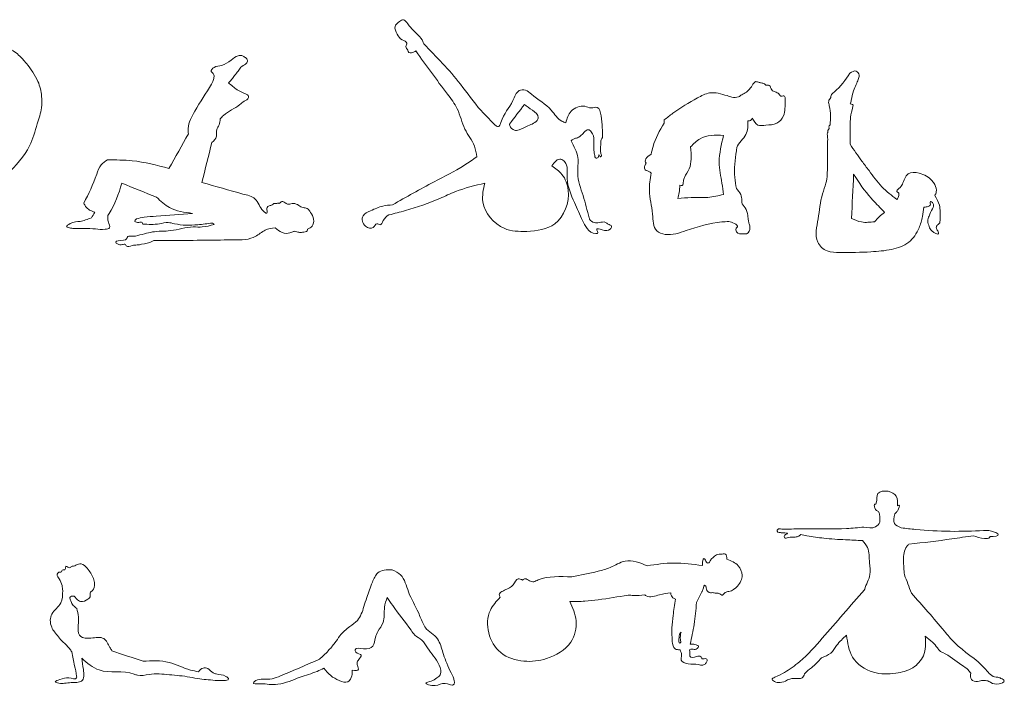
# Model space of a CAD drawing. Units: millimetres. Extents: x 6739 to 7456, y 1689 to 2325.
# Drawn here: x 7055 to 7062, y 1907 to 1913 of the extents above; entities that cross this region are included whole.
import ezdxf

# ---------------------------------------------------------------- set-up
doc = ezdxf.new("R2010")
doc.units = ezdxf.units.MM
doc.layers.add('19.- muebles y cosas', color=54, linetype='Continuous', lineweight=9)

msp = doc.modelspace()

# ---------------------------------------------------------------- linework, layer by layer
at = {"layer": '19.- muebles y cosas', "linetype": 'Continuous'}
for points in [[(7057.68099037, 1912.57663158), (7057.64627788, 1912.53813502), (7057.66363413, 1912.47950841), (7057.70247164, 1912.4349157), (7057.73718412, 1912.41014396), (7057.72974697, 1912.38371748), (7057.74462128, 1912.35481786), (7057.75371017, 1912.33830188), (7057.79420807, 1912.34242976), (7057.80660909, 1912.34903973)], [(7057.68099037, 1912.57663158), (7057.71036713, 1912.58985649), (7057.74414564, 1912.55740144), (7057.82730341, 1912.4684754), (7057.86108192, 1912.42303743), (7057.86757646, 1912.40421376)], [(7054.50074935, 1912.37604661), (7054.65464656, 1912.37126131), (7054.74244822, 1912.31768833), (7054.80228272, 1912.25246964), (7054.89170152, 1912.11347686), (7054.92004054, 1912.00021289), (7054.91906333, 1911.9113584), (7054.88584693, 1911.78671705)], [(7057.80660909, 1912.34903973), (7058.05049586, 1912.0164168), (7058.12630295, 1911.90279952), (7058.18558399, 1911.74594908), (7058.25852863, 1911.6145457), (7058.27764904, 1911.53217149)], [(7057.86757646, 1912.40421376), (7058.15072449, 1912.09374185), (7058.3100439, 1911.88906527), (7058.43020583, 1911.76771101)], [(7056.3821281, 1912.27827967), (7056.30815435, 1912.23796689), (7056.25028292, 1912.22190707), (7056.2288103, 1912.19054325), (7056.24697944, 1912.16990833), (7056.24946137, 1912.14432264), (7056.23955093, 1912.1137817), (7056.23128358, 1912.09314678)], [(7056.3821281, 1912.27827967), (7056.43600422, 1912.31128928), (7056.46321902, 1912.3136059), (7056.48579857, 1912.30203621), (7056.50664854, 1912.28178591), (7056.50780735, 1912.26905791), (7056.49333085, 1912.24822621), (7056.45627479, 1912.22334713), (7056.43600422, 1912.19384376), (7056.40878943, 1912.15970714), (7056.38563048, 1912.12846407), (7056.36188347, 1912.10358499)], [(7061.1558336, 1912.17718843), (7061.20304223, 1912.19372678), (7061.22724758, 1912.16112414), (7061.2198796, 1912.12957248), (7061.20514366, 1912.09065504), (7061.18409478, 1912.04122783), (7061.16620238, 1911.96865678), (7061.1588344, 1911.94026252)], [(7061.1558336, 1912.17718843), (7061.03462528, 1912.03215813), (7061.01060154, 1912.00515026), (7061.00760074, 1911.99014589)], [(7056.23128358, 1912.09314678), (7056.10139282, 1911.88327793), (7056.05044831, 1911.75143626), (7056.05175414, 1911.70835964)], [(7056.36188347, 1912.10358499), (7056.42780606, 1912.05008804), (7056.49221527, 1912.01791027), (7056.51299607, 1912.00545508), (7056.51507155, 1911.98884965), (7056.4818292, 1911.96082211), (7056.44858685, 1911.93487417), (7056.3228903, 1911.8518336), (7056.29795853, 1911.82588566)], [(7058.43020583, 1911.76771101), (7058.44441425, 1911.765779), (7058.46218559, 1911.79623049), (7058.55556512, 1911.96590731), (7058.60426983, 1912.0432905), (7058.65217029, 1912.04647921), (7058.69847955, 1912.01536583), (7058.85173681, 1911.89134611), (7058.93306988, 1911.8070712), (7058.96319035, 1911.79503193)], [(7060.42851165, 1912.11265285), (7060.40778274, 1912.0931986), (7060.39521741, 1912.07248765), (7060.37637374, 1912.04989389), (7060.35690742, 1912.03169187), (7060.32172795, 1912.01160703), (7060.29597464, 1911.99528783), (7060.24572196, 1911.9915222), (7060.20866591, 1912.00407578)], [(7060.42851165, 1912.11265285), (7060.45681607, 1912.10664216), (7060.46527367, 1912.10382464), (7060.48992871, 1912.09819409), (7060.51176454, 1912.08411995), (7060.52655237, 1912.08623085), (7060.53923877, 1912.07778278), (7060.54698724, 1912.05666933), (7060.559665, 1912.04118644), (7060.58643011, 1912.03062747), (7060.61319521, 1912.01021617), (7060.62094369, 1912.00106596), (7060.64630784, 1912.00247472), (7060.6561664, 1911.98276555), (7060.6561664, 1911.96306086), (7060.64272763, 1911.84760996), (7060.59138533, 1911.79157278), (7060.50764816, 1911.77578577), (7060.44524524, 1911.77736447), (7060.40259403, 1911.83024872)], [(7059.97958426, 1911.98658932), (7059.78896827, 1911.86830749), (7059.7231754, 1911.8162998)], [(7060.20866591, 1912.00407578), (7060.07334429, 1912.02470176), (7059.97958426, 1911.98658932)], [(7061.00760074, 1911.99014589), (7060.99200866, 1911.96061569), (7060.99664391, 1911.92538337), (7061.00313844, 1911.77796936)], [(7058.6448888, 1911.93548713), (7058.52942265, 1911.78499622)], [(7058.6448888, 1911.93548713), (7058.70595994, 1911.89093466), (7058.75100661, 1911.83467387), (7058.74185718, 1911.81357384), (7058.66020415, 1911.76645878), (7058.58419816, 1911.73621749), (7058.56870985, 1911.73762177), (7058.53211214, 1911.77348914), (7058.52942265, 1911.78499622)], [(7058.96319035, 1911.79503193), (7059.00560807, 1911.88469589), (7059.1100482, 1911.92184232), (7059.16050843, 1911.90945869), (7059.20564158, 1911.91388173), (7059.23573611, 1911.84843496), (7059.2472464, 1911.68128495)], [(7061.1588344, 1911.94026252), (7061.17546423, 1911.93642086), (7061.17279204, 1911.89578161), (7061.15830688, 1911.75731208), (7061.15723455, 1911.62929419)], [(7056.29795853, 1911.82588566), (7056.28918096, 1911.77832338), (7056.27047566, 1911.74205797), (7056.2682791, 1911.69040359), (7056.23308234, 1911.64204972)], [(7059.7231754, 1911.8162998), (7059.72286408, 1911.79299495)], [(7060.36781236, 1911.81034724), (7060.35360394, 1911.70528536), (7060.28350444, 1911.60352399), (7060.27953507, 1911.57841235)], [(7060.40259403, 1911.83024872), (7060.37194604, 1911.80869252), (7060.36781236, 1911.81034724)], [(7054.88584693, 1911.78671705), (7054.82699828, 1911.61722359), (7054.65244135, 1911.39448809)], [(7059.2472464, 1911.68128495), (7059.23740515, 1911.66395502), (7059.23361739, 1911.62559661), (7059.23469837, 1911.5575291), (7059.23524318, 1911.53483695), (7059.22875729, 1911.533218), (7059.22010079, 1911.54780197), (7059.21632168, 1911.53483695), (7059.19739153, 1911.52079411), (7059.18495591, 1911.5526633), (7059.18171297, 1911.56779289), (7059.17025456, 1911.71062732), (7059.14645567, 1911.73712088), (7059.13897528, 1911.74051978), (7059.10362285, 1911.71945553), (7059.07574217, 1911.69228219), (7059.04514606, 1911.67665618), (7059.02203035, 1911.66918307), (7059.00435414, 1911.65491662)], [(7059.72286408, 1911.79299495), (7059.63669686, 1911.61219119), (7059.62311108, 1911.55172649)], [(7061.00313844, 1911.77796936), (7060.99370364, 1911.76199005), (7060.99657472, 1911.74938727), (7060.98624919, 1911.73620758), (7060.98624919, 1911.7236048), (7060.98223658, 1911.71673097), (7060.98280734, 1911.69667744), (7060.98166582, 1911.67949062), (7060.98452826, 1911.67147189), (7060.98223658, 1911.65542996)], [(7056.05175414, 1911.70835964), (7055.90243165, 1911.4423731)], [(7060.18133869, 1911.69668077), (7060.08415411, 1911.6974321), (7059.99988942, 1911.67118005), (7059.92649509, 1911.60870731)], [(7060.18133869, 1911.69668077), (7060.14756882, 1911.48999168), (7060.16846204, 1911.32782375), (7060.18131275, 1911.24111594)], [(7056.23308234, 1911.64204972), (7056.15654018, 1911.33365293)], [(7059.00435414, 1911.65491662), (7059.05682066, 1911.52645597), (7059.0554543, 1911.40481101), (7059.09648837, 1911.23258948), (7059.14403427, 1911.06027851)], [(7059.92649509, 1911.60870731), (7059.9310698, 1911.51390028), (7059.91539989, 1911.43988469), (7059.87907026, 1911.37369999), (7059.87052618, 1911.34380754), (7059.8619821, 1911.31035964), (7059.84274927, 1911.31249738)], [(7060.98223658, 1911.65542996), (7060.98228847, 1911.46135706), (7060.97075223, 1911.32879984), (7060.94421197, 1911.24580846), (7060.91018266, 1911.05260765), (7060.89567157, 1910.96128449), (7060.90727699, 1910.87286381), (7060.97981518, 1910.8061827), (7061.0784699, 1910.79313717), (7061.31784249, 1910.79893767), (7061.47742134, 1910.81777922), (7061.60943947, 1910.87286381), (7061.68922457, 1910.98302853), (7061.71534109, 1911.07145368), (7061.72694651, 1911.14393081)], [(7061.15723455, 1911.62929419), (7061.24762192, 1911.49964392), (7061.30313249, 1911.42523477), (7061.40197746, 1911.30076783), (7061.51842081, 1911.20335795)], [(7055.42698994, 1911.50813294), (7055.3794181, 1911.47128167), (7055.34465373, 1911.39747628), (7055.24617197, 1911.17462004)], [(7055.90243165, 1911.4423731), (7055.61914525, 1911.50193888), (7055.42698994, 1911.50813294)], [(7057.62631864, 1911.16140482), (7057.94831282, 1911.33893937), (7058.18104386, 1911.4666308), (7058.27764904, 1911.53217149)], [(7058.85507488, 1911.46262367), (7058.92621213, 1911.5138353), (7058.95367771, 1911.49512792), (7058.97489955, 1911.36541057), (7059.03106736, 1911.17832331), (7059.09348756, 1911.03988062)], [(7059.62311108, 1911.55172649), (7059.58181758, 1911.51597092), (7059.57680182, 1911.49860074), (7059.5841525, 1911.48189245)], [(7060.27953507, 1911.57841235), (7060.26721188, 1911.37278318), (7060.27969073, 1911.28655391)], [(7058.33872018, 1911.32907361), (7058.32390641, 1911.18352453), (7058.48869991, 1910.98020303), (7058.66257366, 1910.95693396), (7058.87992017, 1911.01588257), (7058.98237994, 1911.27492819), (7058.93425463, 1911.39592467), (7058.85507488, 1911.46262367)], [(7059.5841525, 1911.48189245), (7059.57066185, 1911.45676293), (7059.57546141, 1911.43278724), (7059.61444593, 1911.41420508), (7059.62164959, 1911.40701372)], [(7059.62164959, 1911.40701372), (7059.60907562, 1911.27123648), (7059.63275344, 1911.09057583), (7059.66504452, 1910.96153379), (7059.73069038, 1910.93357781), (7059.89212852, 1910.9626116), (7060.16656816, 1911.02928377), (7060.22252842, 1911.03250826)], [(7061.1842245, 1911.39711779), (7061.16825192, 1911.056418)], [(7061.1842245, 1911.39711779), (7061.31959801, 1911.21186863), (7061.40995078, 1911.11729415), (7061.42286203, 1911.10296509)], [(7061.51842081, 1911.20335795), (7061.53082183, 1911.22544635), (7061.52750971, 1911.25685043), (7061.51759062, 1911.2634604), (7061.53330377, 1911.28659977), (7061.56059639, 1911.32214067), (7061.60442372, 1911.39995767), (7061.68867976, 1911.40619197), (7061.74692305, 1911.38332987), (7061.79061201, 1911.34695267), (7061.810381, 1911.31785179), (7061.82182211, 1911.26068761), (7061.81141875, 1911.23366633)], [(7055.43027613, 1911.07968778), (7055.44003091, 1911.09369036), (7055.53906613, 1911.32872452)], [(7055.53906613, 1911.32872452), (7055.80684692, 1911.22042026)], [(7056.15654018, 1911.33365293), (7056.47207442, 1911.24505336)], [(7058.33872018, 1911.32907361), (7058.11292472, 1911.26333167), (7057.99187206, 1911.21065761), (7057.72635701, 1911.1170223), (7057.59944975, 1911.08386064)], [(7059.84274927, 1911.31249738), (7059.83839075, 1911.25542264), (7059.82688911, 1911.20945694)], [(7060.27969073, 1911.28655391), (7060.31296767, 1911.24226083), (7060.32091505, 1911.19463594), (7060.32091505, 1911.17975232), (7060.3477234, 1911.13808445), (7060.36758752, 1911.07855445), (7060.37255139, 1911.03985615), (7060.37850976, 1911.01406026), (7060.38446813, 1910.9862787), (7060.35864564, 1910.93865828), (7060.31793154, 1910.93766544), (7060.30502894, 1910.9366726), (7060.27722609, 1910.98032615), (7060.28914284, 1910.99124289), (7060.26530935, 1911.01703877), (7060.22252842, 1911.03250826)], [(7055.80684692, 1911.22042026), (7055.90599456, 1911.139987), (7056.08376849, 1911.09557765)], [(7056.47207442, 1911.24505336), (7056.56579986, 1911.20697223), (7056.62798658, 1911.1155954), (7056.64871548, 1911.09732182)], [(7059.82688911, 1911.20945694), (7059.93018772, 1911.21736387), (7060.0585997, 1911.21849087), (7060.18131275, 1911.24111594)], [(7061.81141875, 1911.23366633), (7061.8458372, 1911.15810782), (7061.85141507, 1911.05143593), (7061.84408169, 1911.01661953), (7061.82758158, 1911.00195952), (7061.82298957, 1910.9781359), (7061.83674831, 1910.95339993), (7061.83949833, 1910.93965673), (7061.78814737, 1910.96072993), (7061.76705526, 1910.99371271), (7061.75697186, 1911.03677592), (7061.76613858, 1911.07525508), (7061.79273073, 1911.13114468), (7061.79639742, 1911.17420789), (7061.7771473, 1911.18703427), (7061.77531396, 1911.15954788), (7061.76063855, 1911.14946745), (7061.72694651, 1911.14393081)], [(7055.24617197, 1911.17462004), (7055.25929076, 1911.14754509), (7055.33035018, 1911.10392732)], [(7056.64871548, 1911.09732182), (7056.65759683, 1911.09799713), (7056.6571039, 1911.1353627), (7056.67654428, 1911.1542937), (7056.69898546, 1911.16027309), (7056.71245017, 1911.17173097), (7056.7338882, 1911.17123455), (7056.74436075, 1911.17422201), (7056.75333722, 1911.17223186), (7056.76680193, 1911.18468705), (7056.79821093, 1911.17820677), (7056.81616388, 1911.16724978), (7056.82663643, 1911.16625247)], [(7056.82663643, 1911.16625247), (7056.84243606, 1911.16917285), (7056.86313037, 1911.17230341), (7056.90388771, 1911.15726774), (7056.93712141, 1911.14034925), (7056.95342261, 1911.13847091), (7056.98101791, 1911.12343524), (7056.99481124, 1911.10338618), (7057.01801343, 1911.05075238), (7057.00609669, 1910.9962447), (7056.97160905, 1910.97369119)], [(7057.59944975, 1911.08386064), (7057.55424742, 1911.03994323), (7057.53057825, 1911.0076939), (7057.50690907, 1911.01522068), (7057.47786093, 1910.98727365), (7057.41869231, 1910.99694711), (7057.39932977, 1911.07649038), (7057.45742605, 1911.11626202), (7057.55316644, 1911.15173137), (7057.62631864, 1911.16140482)], [(7055.30368019, 1911.06138737), (7055.21634552, 1911.03392781), (7055.13981201, 1911.01637426), (7055.11283936, 1910.99192899), (7055.14357383, 1910.98190223), (7055.17557089, 1910.97814107), (7055.24708864, 1910.9793933), (7055.33554754, 1910.97500603), (7055.40957316, 1910.9724971), (7055.44344681, 1910.98440668), (7055.43466059, 1911.02891442), (7055.43027613, 1911.07968778)], [(7055.33035018, 1911.10392732), (7055.30368019, 1911.06138737)], [(7055.65103854, 1911.05439278), (7055.63975309, 1911.03400383), (7055.66996004, 1911.02571677), (7055.69424321, 1911.02630711), (7055.70016699, 1911.01328841)], [(7056.08376849, 1911.09557765), (7055.80474549, 1911.07372181), (7055.71123625, 1911.06513063), (7055.65103854, 1911.05439278)], [(7059.09348756, 1911.03988062), (7059.12791467, 1910.97955903), (7059.19637973, 1910.93901817), (7059.20906613, 1910.94154946), (7059.20230351, 1910.97280148), (7059.24456557, 1910.96942493), (7059.30542916, 1910.97364673), (7059.31641194, 1910.99560543), (7059.28936145, 1911.01249709), (7059.27076857, 1911.0260122), (7059.22174388, 1911.02432169), (7059.18285449, 1911.02516695), (7059.14735505, 1911.05050666), (7059.14403427, 1911.06027851)], [(7061.16825192, 1911.056418), (7061.24539077, 1911.02903894), (7061.34579235, 1911.0315434)], [(7061.42286203, 1911.10296509), (7061.38260627, 1911.0700002), (7061.34579235, 1911.0315434)], [(7056.25171846, 1911.00972851), (7056.15899617, 1910.99053365), (7056.08966633, 1910.99053365), (7055.91480673, 1910.96248823), (7055.77404561, 1910.95199635), (7055.71312148, 1910.93835154), (7055.64379164, 1910.91945632)], [(7055.70016699, 1911.01328841), (7055.82870005, 1911.01506389), (7055.89621384, 1911.02512644), (7055.94478883, 1911.0156587), (7056.12418856, 1911.00770706), (7056.23740626, 1911.02110589)], [(7056.23740626, 1911.02110589), (7056.25171846, 1911.00972851)], [(7056.49523338, 1910.89310588), (7056.56851529, 1910.91722468), (7056.64569738, 1910.96645511), (7056.72124503, 1910.98450507)], [(7056.72124503, 1910.98450507), (7056.77562274, 1910.94857956), (7056.8353967, 1910.94506438), (7056.86422865, 1910.95630759), (7056.87266895, 1910.95700973), (7056.90290185, 1910.9492817), (7056.93173379, 1910.9492817), (7056.96830557, 1910.9619292), (7056.97160905, 1910.97369119)], [(7055.64379164, 1910.91945632), (7055.60165929, 1910.91945632), (7055.583715, 1910.91598587), (7055.57677077, 1910.90152711), (7055.50962883, 1910.88475621), (7055.49168454, 1910.87434483), (7055.50557299, 1910.85988607), (7055.5431998, 1910.85468039), (7055.5657707, 1910.85525731), (7055.57271493, 1910.84600424), (7055.61960359, 1910.84716255), (7055.65664235, 1910.85178685), (7055.69137213, 1910.85699253), (7055.77472879, 1910.88012744), (7055.78572021, 1910.88591004)], [(7055.78572021, 1910.88591004), (7056.27166906, 1910.8893805), (7056.49523338, 1910.89310588)], [(7061.52272966, 1908.83965763), (7061.51314783, 1908.91194694), (7061.45039901, 1908.9504261), (7061.37195433, 1908.93261316), (7061.35911226, 1908.86135695), (7061.35554935, 1908.85066829)], [(7061.35554935, 1908.85066829), (7061.34713498, 1908.85167007), (7061.34614048, 1908.82919706), (7061.3561374, 1908.80671958), (7061.37562966, 1908.79373219), (7061.38462343, 1908.7687592), (7061.38662973, 1908.7268051), (7061.38612816, 1908.71331682), (7061.35311065, 1908.67658184), (7061.26433178, 1908.67478847)], [(7061.5515789, 1908.66857652), (7061.49959665, 1908.70295017), (7061.50170672, 1908.77660798)], [(7061.50170672, 1908.77660798), (7061.51199767, 1908.78643349), (7061.52551426, 1908.80272139), (7061.53306384, 1908.84323095), (7061.52272966, 1908.83965763)], [(7060.66807956, 1908.65820987), (7060.62936312, 1908.65878232), (7060.59893997, 1908.65637178), (7060.59411447, 1908.64189513), (7060.61101238, 1908.63272704), (7060.64288836, 1908.6298335), (7060.67475571, 1908.62500795), (7060.65399221, 1908.61101431), (7060.6506109, 1908.59267812), (7060.68200261, 1908.59460566), (7060.72691091, 1908.59653767), (7060.75492131, 1908.60232922), (7060.77665337, 1908.61680139)], [(7061.26433178, 1908.67478847), (7061.12920042, 1908.66316064), (7060.81422829, 1908.66211414), (7060.66807956, 1908.65820987)], [(7062.23622083, 1908.60079077), (7062.30041385, 1908.61619764), (7062.27012907, 1908.63637192), (7062.18751612, 1908.64686827), (7061.66377615, 1908.65559361), (7061.5515789, 1908.66857652)], [(7061.25302039, 1908.56965055), (7061.12184975, 1908.57644389), (7060.95460025, 1908.58834899), (7060.82383606, 1908.60808499), (7060.77665337, 1908.61680139)], [(7061.25302039, 1908.56965055), (7061.29080287, 1908.51707489), (7061.30668897, 1908.39865442), (7061.31034701, 1908.30831068), (7061.27003072, 1908.1947739), (7061.26881137, 1908.18989021)], [(7061.61151717, 1908.54202105), (7061.94246189, 1908.58329089), (7062.10832772, 1908.60794635)], [(7062.10832772, 1908.60794635), (7062.19378581, 1908.58665849), (7062.23419723, 1908.59675233), (7062.23622083, 1908.60079077)], [(7060.20719606, 1908.42610048), (7060.1949507, 1908.46495978), (7060.15978853, 1908.46495978), (7060.1363442, 1908.46336319), (7060.10331804, 1908.44313524), (7060.08147356, 1908.42077851), (7060.06709218, 1908.39895397), (7060.06016525, 1908.39682519), (7060.04044815, 1908.41971412), (7060.02979399, 1908.43089472), (7060.02021217, 1908.41492435), (7060.01913983, 1908.38671345), (7060.01754863, 1908.37712944)], [(7061.57614745, 1908.30687956), (7061.56911674, 1908.41891367), (7061.59429065, 1908.52481187), (7061.61151717, 1908.54202105)], [(7055.27240045, 1908.35658455), (7055.22437449, 1908.39084432), (7055.1834418, 1908.3809837), (7055.16652208, 1908.37320963), (7055.14823578, 1908.37108942), (7055.14114251, 1908.36122881), (7055.10730308, 1908.37179616), (7055.10164148, 1908.34857491), (7055.09253087, 1908.34362777), (7055.07912525, 1908.34292104), (7055.07274782, 1908.32952675), (7055.05159817, 1908.32602673), (7055.04034006, 1908.30980551), (7055.05511227, 1908.27386305), (7055.07769358, 1908.22243975), (7055.08263934, 1908.18373767)], [(7059.59313791, 1908.37560888), (7059.42069971, 1908.41150308), (7059.30574379, 1908.36277355), (7059.21283989, 1908.33376659), (7059.00939913, 1908.29009516)], [(7060.01754863, 1908.37712944), (7059.79612898, 1908.39710247), (7059.59313791, 1908.37560888)], [(7060.20719606, 1908.42610048), (7060.2942713, 1908.37565807), (7060.32374319, 1908.30269346), (7060.28957552, 1908.21901783), (7060.22191471, 1908.17751096), (7060.19338544, 1908.16957721), (7060.16653385, 1908.14852637), (7060.15178062, 1908.160105), (7060.13861858, 1908.16431338), (7060.10912075, 1908.1664198), (7060.0980688, 1908.16904948), (7060.07963157, 1908.16694753), (7060.04803231, 1908.19693838), (7060.04065569, 1908.22219759), (7060.03434276, 1908.22483174), (7060.0259111, 1908.20535961), (7060.01643306, 1908.18010039), (7060.01432298, 1908.17484103)], [(7055.27240045, 1908.35658455), (7055.32003596, 1908.2776996), (7055.32830059, 1908.23633885), (7055.31138087, 1908.18467998), (7055.29446116, 1908.16680971), (7055.29550237, 1908.14197307), (7055.27754144, 1908.11811239), (7055.22092547, 1908.10121809), (7055.18910339, 1908.12009797), (7055.17016633, 1908.13998748), (7055.13736811, 1908.13103552), (7055.1462835, 1908.10421329), (7055.15227048, 1908.08334782), (7055.17810558, 1908.05750155), (7055.19105567, 1908.04558804)], [(7057.62400888, 1908.34557935), (7057.51403074, 1908.32131482), (7057.4718616, 1908.24889144), (7057.42806557, 1908.13103517), (7057.4062001, 1908.06032814), (7057.35563618, 1907.95421711), (7057.29661241, 1907.90710153), (7057.22079907, 1907.83467814), (7057.18201388, 1907.7807981), (7057.12982306, 1907.71850457), (7057.06409648, 1907.65452834)], [(7057.62400888, 1908.34557935), (7057.68921486, 1908.30539649), (7057.75025599, 1908.17374208), (7057.82658993, 1908.01432313), (7057.86537512, 1907.92423141), (7057.88899765, 1907.88542836)], [(7058.45705206, 1908.13348622), (7058.45069589, 1908.15319539), (7058.47009303, 1908.17632135), (7058.49636521, 1908.18944737), (7058.55824925, 1908.22972438), (7058.5975278, 1908.27457648), (7058.63006967, 1908.26560516)], [(7058.63006967, 1908.26560516), (7058.64932844, 1908.27583318), (7058.68472411, 1908.25932614), (7058.7169806, 1908.25146841)], [(7058.7169806, 1908.25146841), (7058.74997217, 1908.26618208), (7059.00939913, 1908.29009516)], [(7061.62982468, 1908.16488144), (7061.57614745, 1908.30687956)], [(7055.08263934, 1908.18373767), (7055.06702115, 1908.08903534), (7054.99901691, 1908.00214074), (7054.98671758, 1907.95643863), (7054.99791062, 1907.90074127), (7055.01906026, 1907.86506805), (7055.04919037, 1907.82831789), (7055.08485192, 1907.78709175), (7055.13502538, 1907.73694731), (7055.15285616, 1907.71133662)], [(7059.77311704, 1908.16619172), (7059.68723521, 1908.15210863), (7059.58500893, 1908.14257381), (7059.57274627, 1908.1507446)], [(7059.80881538, 1908.11838346), (7059.77797714, 1908.14311496), (7059.77311704, 1908.16619172)], [(7060.01432298, 1908.17484103), (7059.97221658, 1908.09178257)], [(7061.26881137, 1908.18989021), (7060.94269216, 1907.81657884), (7060.7686541, 1907.63579744), (7060.65148433, 1907.5531549), (7060.57738952, 1907.51527949), (7060.55499158, 1907.49806136), (7060.56532576, 1907.48773048), (7060.60323796, 1907.47395598), (7060.65837667, 1907.48600867), (7060.69111745, 1907.50150498), (7060.76004084, 1907.50494861), (7060.7876102, 1907.51011405), (7060.80656629, 1907.54110221), (7060.85826316, 1907.58931296), (7060.93573929, 1907.66429903)], [(7062.08742586, 1907.54677748), (7062.09347936, 1907.49751127), (7062.14117227, 1907.48289152), (7062.16339725, 1907.4883074), (7062.19375122, 1907.49047197), (7062.22789295, 1907.48343266), (7062.2419803, 1907.47476546), (7062.30709864, 1907.46479236), (7062.34545187, 1907.48647825), (7062.32100439, 1907.50655862), (7062.29655691, 1907.51492171), (7062.28349865, 1907.51559254), (7062.20345411, 1907.57578444), (7061.96274975, 1907.78261664), (7061.88417535, 1907.87199437), (7061.62982468, 1908.16488144)], [(7057.58554907, 1908.13197748), (7057.56550572, 1908.05605408), (7057.55359684, 1907.936818), (7057.51435612, 1907.86866867), (7057.49561428, 1907.82269732), (7057.47518047, 1907.75626435), (7057.40184002, 1907.73580272), (7057.33878154, 1907.72728826), (7057.34385745, 1907.71025934), (7057.38479015, 1907.68471597), (7057.36604831, 1907.65234083), (7057.35413943, 1907.6250811), (7057.35921535, 1907.59785502), (7057.36435634, 1907.5773934), (7057.31489871, 1907.56887894)], [(7057.77023426, 1907.87953891), (7057.62810866, 1908.0697176), (7057.58554907, 1908.13197748)], [(7058.99572688, 1908.10006069), (7059.04250312, 1907.95189535), (7059.00159877, 1907.78695463), (7058.81529805, 1907.65988932), (7058.64076707, 1907.63969715), (7058.46256075, 1907.70577898), (7058.3688699, 1907.85813929), (7058.38172926, 1908.03252538), (7058.45705206, 1908.13348622)], [(7059.4439019, 1908.14966232), (7059.21424084, 1908.11323144), (7059.11090764, 1908.10242651), (7058.99572688, 1908.10006069)], [(7059.57274627, 1908.1507446), (7059.48676066, 1908.14645125), (7059.4439019, 1908.14966232)], [(7059.84520555, 1907.72754985), (7059.80680043, 1907.73415088), (7059.78556995, 1907.79229895), (7059.79192612, 1907.99173854), (7059.80881538, 1908.11838346)], [(7059.97221658, 1908.09178257), (7059.95337291, 1907.9237247), (7059.9235897, 1907.76969625)], [(7055.19105567, 1908.04558804), (7055.20374545, 1907.98070315), (7055.22118578, 1907.82915924), (7055.29960215, 1907.8169765), (7055.39903801, 1907.81347648), (7055.44608783, 1907.74552908), (7055.4617711, 1907.71941358)], [(7057.88899765, 1907.88542836), (7057.98134024, 1907.79937511), (7058.0196699, 1907.69131215), (7058.04583039, 1907.62333109), (7058.07901906, 1907.55010001), (7058.10342249, 1907.48561897), (7058.10166544, 1907.46121983), (7058.03190416, 1907.4681862), (7057.95517976, 1907.45075343), (7057.88359635, 1907.47168622), (7057.92550518, 1907.48561897), (7057.96910599, 1907.51001811), (7057.99526647, 1907.53441725), (7057.98654631, 1907.60936469), (7057.89758765, 1907.74186044), (7057.8522298, 1907.80284147), (7057.79815179, 1907.84120702), (7057.77023426, 1907.87953891)], [(7059.85298862, 1907.86351045), (7059.84866469, 1907.80447239), (7059.84818041, 1907.78239294), (7059.84385649, 1907.77902982), (7059.83809702, 1907.82511179), (7059.84770478, 1907.85870726), (7059.85298862, 1907.86351045)], [(7061.12997008, 1907.84043824), (7061.05337604, 1907.7610336), (7061.00756836, 1907.7017451), (7060.93573929, 1907.66429903)], [(7061.73736939, 1907.83158768), (7061.72218376, 1907.68100285), (7061.640401, 1907.58878524), (7061.50955897, 1907.54675959), (7061.33644624, 1907.55462179), (7061.17551833, 1907.67161562), (7061.12997008, 1907.84043824)], [(7061.73736939, 1907.83158768), (7061.79193734, 1907.78577851), (7061.83118995, 1907.74153016), (7061.85031036, 1907.71839973), (7061.87144571, 1907.70633362), (7062.01905593, 1907.60943805), (7062.06790765, 1907.57160289), (7062.08742586, 1907.54677748)], [(7055.15285616, 1907.71133662), (7055.17452641, 1907.60461982), (7055.19007953, 1907.52411948), (7055.19007953, 1907.51112904), (7055.12942886, 1907.51112904), (7055.06012311, 1907.4972636), (7055.02543769, 1907.4816818), (7055.05231401, 1907.46869136), (7055.09650049, 1907.46869136), (7055.14673903, 1907.47387408), (7055.19268256, 1907.47562409), (7055.22736798, 1907.48602317), (7055.24207512, 1907.57433123), (7055.22905995, 1907.6617643)], [(7055.4617711, 1907.71941358), (7055.70196598, 1907.6393844)], [(7059.9235897, 1907.76969625), (7059.95875187, 1907.7683188), (7059.97988723, 1907.76144049), (7059.98627799, 1907.75849329), (7059.97054754, 1907.7319729), (7059.93908665, 1907.73295232), (7059.92139314, 1907.73049706), (7059.92188607, 1907.6985742), (7059.91943008, 1907.68187485), (7059.92041594, 1907.6784357), (7059.97202633, 1907.67499655), (7060.00545028, 1907.67401712), (7060.01331118, 1907.66419161), (7060.01528289, 1907.65878914), (7060.03150627, 1907.65878914), (7060.05066991, 1907.65584194), (7060.05361883, 1907.64160232), (7060.04280901, 1907.62146382), (7060.02019487, 1907.60869557), (7059.98530078, 1907.61360609), (7059.90861162, 1907.61900856), (7059.85454523, 1907.64798421), (7059.85700122, 1907.68678537), (7059.84520555, 1907.72754985)], [(7056.12892847, 1907.55834559), (7056.16530585, 1907.58658129), (7056.20213877, 1907.58240819), (7056.24320162, 1907.54895613), (7056.26662891, 1907.54057628), (7056.34198672, 1907.52216755), (7056.36203008, 1907.50544152), (7056.28250742, 1907.49039819), (7056.20467673, 1907.49625398), (7056.14025166, 1907.50210977), (7056.06320188, 1907.51631176), (7055.90539301, 1907.53505703), (7055.74849519, 1907.53717723), (7055.65901593, 1907.53085028), (7055.6327253, 1907.54034071), (7055.36305108, 1907.57167257), (7055.22905995, 1907.6617643)], [(7055.70196598, 1907.6393844), (7055.90252967, 1907.62969205), (7056.06814765, 1907.57049468), (7056.12892847, 1907.55834559)], [(7057.06409648, 1907.65452834), (7056.74678675, 1907.51876815)], [(7056.74678675, 1907.51876815), (7056.68073479, 1907.50049403), (7056.61247025, 1907.50049403), (7056.56086512, 1907.48215261), (7056.5533814, 1907.47353719), (7056.60388024, 1907.46552754), (7056.67448751, 1907.46037848), (7056.74158069, 1907.46209483), (7056.91338087, 1907.51489794), (7057.04496419, 1907.56103756), (7057.09722008, 1907.58516747)], [(7057.31489871, 1907.56887894), (7057.31314166, 1907.52694607), (7057.28138466, 1907.48060452), (7057.21643899, 1907.48989302), (7057.1501918, 1907.52825857), (7057.09722008, 1907.58516747)]]:
    msp.add_spline(points, degree=3, dxfattribs=at)

doc.saveas('drawing.dxf')
